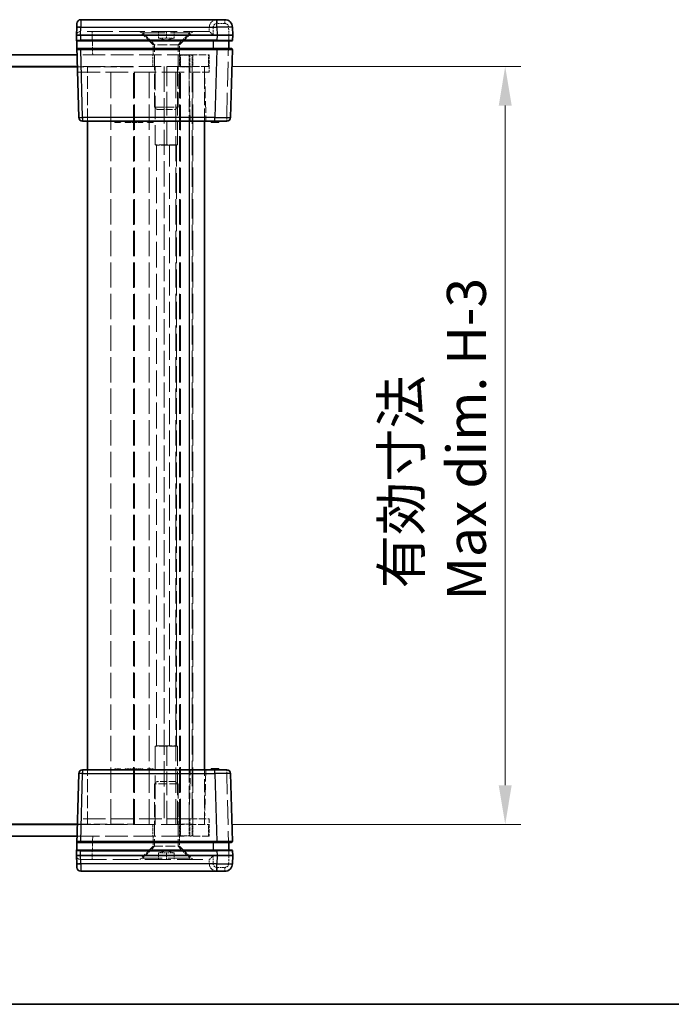
# Model space of a CAD drawing. Units: millimetres. Extents: x 22 to 3356, y 12 to 574.
# Drawn here: x 916 to 999, y 12 to 138 of the extents above; entities that cross this region are included whole.
import ezdxf

# ---------------------------------------------------------------- set-up
doc = ezdxf.new("R2010")
doc.units = ezdxf.units.MM
doc.header["$LTSCALE"] = 1.5
doc.linetypes.add('DASHED', pattern=[0.2067, 0.1654, -0.0413])
doc.layers.get('Defpoints').update_dxf_attribs({"lineweight": 25})
for name, color, linetype, lineweight in [('Border (ISO)', 7, 'Continuous', 35), ('Dimension (ISO)', 7, 'Continuous', 18), ('Dimension (ISO) @ 1', 7, 'Continuous', 18), ('Hidden (ISO)', 7, 'DASHED', 18), ('Hidden Narrow (ISO)', 7, 'DASHED', 18), ('Visible (ISO)', 7, 'Continuous', 35), ('Visible Narrow (ISO)', 7, 'Continuous', 25)]:
    doc.layers.add(name, color=color, linetype=linetype, lineweight=lineweight)
doc.styles.add('Note Text (TK)', font='txt')
doc.dimstyles.new('Default - Method 1b (TK)', dxfattribs={"dimscale": 1.5, "dimtxt": 2.5, "dimasz": 2.5, "dimexe": 1, "dimexo": 1.5, "dimgap": 1, "dimtad": 1, "dimtoh": 1, "dimrnd": 1e-08, "dimdsep": 46, "dimtxsty": 'Note Text (TK)', "dimcen": 0.09, "dimdle": 5, "dimclrd": 100, "dimclre": 100, "dimclrt": 7, "dimadec": 1, "dimazin": 1, "dimtfac": 1, "dimtmove": 0, "dimatfit": 3, "dimfxl": 0, "dimtolj": 1, "dimlwd": -1, "dimlwe": -1, "dimarcsym": 0})

# ---------------------------------------------------------------- blocks, each defined once
blk = doc.blocks.new('図面枠 tk図枠')
at = {"layer": 'Border (ISO)'}
blk.add_line((14.5, 8), (405.5, 8), dxfattribs=at)
blk = doc.blocks.new('*D31')
at = {"layer": 'Defpoints', "color": 0, "transparency": 16777216}
for p in [(940.01, 132.03), (940.01, 35.03), (978.01, 35.03)]:
    blk.add_point(p, dxfattribs=at)
at = {"layer": 'Dimension (ISO)', "color": 100, "transparency": 16777216}
for p, q in [((943.01, 132.03), (980.01, 132.03)), ((978.01, 127.03), (978.01, 40.03)), ((943.01, 35.03), (980.01, 35.03))]:
    blk.add_line(p, q, dxfattribs=at)
for points in [[(977.18, 127.03), (978.84, 127.03), (978.01, 132.03)], [(977.18, 40.03), (978.84, 40.03), (978.01, 35.03)]]:
    blk.add_solid(points, dxfattribs=at)
at = {"layer": 'Dimension (ISO)', "color": 7, "transparency": 16777216, "insert": (968.87, 63.7), "char_height": 5, "attachment_point": 4, "rotation": 90, "style": 'Note Text (TK)'}
blk.add_mtext('\\A1; \\fＭＳ Ｐゴシック|b0|i0;有効寸法\\P\\fＭＳ Ｐゴシック|b0|i0;Max dim. H-3', dxfattribs=at)

msp = doc.modelspace()

# ---------------------------------------------------------------- linework, layer by layer
at = {"layer": 'Hidden (ISO)', "ltscale": 0.01237}
for p, q in [((923.6232, 136.5265), (923.6101, 136.5265)), ((940.1101, 136.5265), (940.1099, 136.5265)), ((923.6101, 30.5265), (923.6232, 30.5265)), ((940.1099, 30.5265), (940.1101, 30.5265))]:
    msp.add_line(p, q, dxfattribs=at)
at = {"layer": 'Hidden (ISO)', "ltscale": 13.293611}
for p, q in [((940.1099, 136.5265), (923.6232, 136.5265)), ((923.6232, 30.5265), (940.1099, 30.5265))]:
    msp.add_line(p, q, dxfattribs=at)
at = {"layer": 'Hidden (ISO)', "ltscale": 2.289501}
for p, q in [((932.9099, 134.8265), (931.2099, 136.5265)), ((936.3099, 134.8265), (938.0099, 136.5265)), ((932.9099, 32.2265), (931.2099, 30.5265)), ((936.3099, 32.2265), (938.0099, 30.5265))]:
    msp.add_line(p, q, dxfattribs=at)
at = {"layer": 'Hidden (ISO)', "ltscale": 0.19037}
for p, q in [((931.6099, 136.3265), (931.6099, 136.5265)), ((937.6099, 136.3265), (937.6099, 136.5265)), ((931.6099, 30.7265), (931.6099, 30.5265)), ((937.6099, 30.7265), (937.6099, 30.5265))]:
    msp.add_line(p, q, dxfattribs=at)
at = {"layer": 'Hidden (ISO)', "ltscale": 11.399102}
for p, q in [((931.6099, 136.3265), (937.6099, 136.3265)), ((937.6099, 30.7265), (931.6099, 30.7265))]:
    msp.add_line(p, q, dxfattribs=at)
at = {"layer": 'Hidden (ISO)', "ltscale": 2.020136}
for p, q in [((933.1099, 134.8265), (931.6099, 136.3265)), ((936.1099, 134.8265), (937.6099, 136.3265)), ((933.1099, 32.2265), (931.6099, 30.7265)), ((936.1099, 32.2265), (937.6099, 30.7265))]:
    msp.add_line(p, q, dxfattribs=at)
at = {"layer": 'Hidden (ISO)', "ltscale": 0.809396}
for p, q in [((933.6099, 135.6765), (933.6099, 136.5265)), ((934.6099, 135.6765), (934.6099, 136.5265)), ((935.6099, 135.6765), (935.6099, 136.5265)), ((933.6099, 31.3765), (933.6099, 30.5265)), ((934.6099, 31.3765), (934.6099, 30.5265)), ((935.6099, 31.3765), (935.6099, 30.5265))]:
    msp.add_line(p, q, dxfattribs=at)
at = {"layer": 'Hidden (ISO)', "ltscale": 0.476074}
for p, q in [((940.1099, 137.0265), (940.1099, 136.5265)), ((940.1099, 30.0265), (940.1099, 30.5265))]:
    msp.add_line(p, q, dxfattribs=at)
at = {"layer": 'Hidden (ISO)', "ltscale": 0.549739}
for p, q in [((934.1099, 135.6765), (933.6099, 135.6765)), ((934.6099, 135.6765), (934.1099, 135.6765)), ((935.1099, 135.6765), (934.6099, 135.6765)), ((935.6099, 135.6765), (935.1099, 135.6765)), ((933.6099, 31.3765), (934.1099, 31.3765)), ((934.1099, 31.3765), (934.6099, 31.3765)), ((934.6099, 31.3765), (935.1099, 31.3765)), ((935.1099, 31.3765), (935.6099, 31.3765))]:
    msp.add_line(p, q, dxfattribs=at)
at = {"layer": 'Hidden (ISO)', "ltscale": 0.985844}
for p, q in [((934.6099, 135.4086), (933.6099, 135.6765)), ((934.6099, 135.4086), (935.6099, 135.6765)), ((934.6099, 31.6445), (933.6099, 31.3765)), ((934.6099, 31.6445), (935.6099, 31.3765))]:
    msp.add_line(p, q, dxfattribs=at)
at = {"layer": 'Hidden (ISO)', "ltscale": 0.146972}
for p, q in [((942.6099, 135.4238), (942.6099, 135.3265)), ((942.6099, 31.7265), (942.6099, 31.6292))]:
    msp.add_line(p, q, dxfattribs=at)
at = {"layer": 'Hidden (ISO)', "ltscale": 5.086114}
for p, q in [((936.3099, 134.8265), (932.9099, 134.8265)), ((932.9099, 32.2265), (936.3099, 32.2265))]:
    msp.add_line(p, q, dxfattribs=at)
at = {"layer": 'Hidden (ISO)', "ltscale": 1.237953}
for p, q in [((932.9099, 133.5265), (932.9099, 134.8265)), ((936.3099, 133.5265), (936.3099, 134.8265)), ((932.9099, 33.5265), (932.9099, 32.2265)), ((936.3099, 33.5265), (936.3099, 32.2265))]:
    msp.add_line(p, q, dxfattribs=at)
at = {"layer": 'Hidden (ISO)', "ltscale": 7.612496}
for p, q in [((933.1099, 126.833), (933.1099, 134.8265)), ((936.1099, 126.833), (936.1099, 134.8265)), ((933.1099, 40.22), (933.1099, 32.2265)), ((936.1099, 40.22), (936.1099, 32.2265))]:
    msp.add_line(p, q, dxfattribs=at)
at = {"layer": 'Hidden (ISO)', "ltscale": 0.152642}
for p, q in [((942.6099, 134.3265), (942.6099, 134.2236)), ((942.6099, 32.8294), (942.6099, 32.7265))]:
    msp.add_line(p, q, dxfattribs=at)
at = {"layer": 'Hidden (ISO)', "ltscale": 11.638877}
for p, q in [((937.6099, 133.5265), (923.1754, 133.5265)), ((923.1754, 33.5265), (937.6099, 33.5265))]:
    msp.add_line(p, q, dxfattribs=at)
at = {"layer": 'Hidden (ISO)', "ltscale": 1.428422}
for p, q in [((932.8599, 132.0265), (932.8599, 133.5265)), ((936.3099, 133.5265), (936.3099, 132.0265)), ((936.3599, 132.0265), (936.3599, 133.5265)), ((936.4099, 133.4765), (937.9099, 133.4765)), ((936.4099, 131.9765), (936.4099, 133.4765)), ((937.9099, 131.9765), (937.9099, 133.4765)), ((938.0099, 133.5265), (938.0099, 132.0265)), ((940.0099, 132.0265), (940.0099, 133.5265)), ((937.9099, 131.9765), (936.4099, 131.9765)), ((932.8599, 35.0265), (932.8599, 33.5265)), ((936.3099, 33.5265), (936.3099, 35.0265)), ((936.3599, 35.0265), (936.3599, 33.5265)), ((936.4099, 35.0765), (936.4099, 33.5765)), ((937.9099, 35.0765), (936.4099, 35.0765)), ((937.9099, 35.0765), (937.9099, 33.5765)), ((938.0099, 33.5265), (938.0099, 35.0265)), ((940.0099, 33.5265), (940.0099, 35.0265)), ((936.4099, 33.5765), (937.9099, 33.5765))]:
    msp.add_line(p, q, dxfattribs=at)
at = {"layer": 'Hidden (ISO)', "ltscale": 3.739763}
for p, q in [((937.6099, 133.5265), (940.1099, 133.5265)), ((940.0099, 132.0265), (937.5099, 132.0265)), ((940.1099, 131.3265), (937.6099, 131.3265)), ((937.6099, 35.7265), (940.1099, 35.7265)), ((937.5099, 35.0265), (940.0099, 35.0265)), ((940.1099, 33.5265), (937.6099, 33.5265))]:
    msp.add_line(p, q, dxfattribs=at)
at = {"layer": 'Hidden (ISO)', "ltscale": 2.095066}
for p, q in [((940.1099, 133.5265), (940.1099, 131.3265)), ((940.1099, 35.7265), (940.1099, 33.5265))]:
    msp.add_line(p, q, dxfattribs=at)
at = {"layer": 'Hidden (ISO)', "ltscale": 11.526573}
for p, q in [((937.5099, 132.0265), (923.2147, 132.0265)), ((923.2147, 35.0265), (937.5099, 35.0265))]:
    msp.add_line(p, q, dxfattribs=at)
at = {"layer": 'Hidden (ISO)', "ltscale": 6.851043}
for p, q in [((930.4099, 131.9765), (923.216, 131.9765)), ((923.216, 35.0765), (930.4099, 35.0765))]:
    msp.add_line(p, q, dxfattribs=at)
at = {"layer": 'Hidden (ISO)', "ltscale": 11.592425}
for p, q in [((923.233, 131.3265), (937.6099, 131.3265)), ((937.6099, 35.7265), (923.233, 35.7265))]:
    msp.add_line(p, q, dxfattribs=at)
at = {"layer": 'Hidden (ISO)', "ltscale": 6.666338}
for p, q in [((924.5099, 125.0265), (924.5099, 132.0265)), ((939.5099, 125.0265), (939.5099, 132.0265)), ((924.5099, 35.0265), (924.5099, 42.0265)), ((939.5099, 35.0265), (939.5099, 42.0265))]:
    msp.add_line(p, q, dxfattribs=at)
at = {"layer": 'Hidden (ISO)', "ltscale": 13.035532}
for p, q in [((927.5099, 35.0265), (927.5099, 132.0265)), ((930.5099, 35.0265), (930.5099, 132.0265)), ((934.3099, 132.0265), (934.3099, 35.0265)), ((935.8099, 35.0265), (935.8099, 132.0265)), ((936.3099, 35.0265), (936.3099, 132.0265)), ((938.0099, 35.0265), (938.0099, 132.0265))]:
    msp.add_line(p, q, dxfattribs=at)
at = {"layer": 'Hidden (ISO)', "ltscale": 13.022093}
for p, q in [((930.4099, 35.0765), (930.4099, 131.9765)), ((936.4099, 35.0765), (936.4099, 131.9765)), ((937.9099, 131.9765), (937.9099, 35.0765))]:
    msp.add_line(p, q, dxfattribs=at)
at = {"layer": 'Hidden (ISO)', "ltscale": 12.094824}
for p, q in [((933.1871, 132.0265), (933.1871, 122.0265)), ((934.6889, 122.0265), (934.6889, 132.0265)), ((936.0349, 122.0265), (936.0349, 132.0265)), ((933.1871, 45.0265), (933.1871, 35.0265)), ((934.6889, 35.0265), (934.6889, 45.0265)), ((936.0349, 35.0265), (936.0349, 45.0265))]:
    msp.add_line(p, q, dxfattribs=at)
at = {"layer": 'Hidden (ISO)', "ltscale": 6.003807}
for p, q in [((939.5099, 131.3265), (939.6749, 125.0265)), ((939.6749, 42.0265), (939.5099, 35.7265))]:
    msp.add_line(p, q, dxfattribs=at)
at = {"layer": 'Hidden (ISO)', "ltscale": 4.487736}
for p, q in [((933.1099, 126.833), (936.1099, 126.833)), ((936.1099, 40.22), (933.1099, 40.22))]:
    msp.add_line(p, q, dxfattribs=at)
at = {"layer": 'Hidden (ISO)', "ltscale": 0.412702}
for p, q in [((933.4164, 126.5265), (933.1099, 126.833)), ((935.8034, 126.5265), (936.1099, 126.833)), ((933.4164, 40.5265), (933.1099, 40.22)), ((935.8034, 40.5265), (936.1099, 40.22))]:
    msp.add_line(p, q, dxfattribs=at)
at = {"layer": 'Hidden (ISO)', "ltscale": 3.570721}
for p, q in [((933.4164, 126.5265), (935.8034, 126.5265)), ((935.8034, 40.5265), (933.4164, 40.5265))]:
    msp.add_line(p, q, dxfattribs=at)
at = {"layer": 'Hidden (ISO)', "ltscale": 0.095135}
for p, q in [((928.5885, 125.0265), (928.5885, 124.9265)), ((929.65, 125.0265), (929.65, 124.9265)), ((929.7829, 125.0265), (929.7829, 124.9265)), ((930.3526, 125.0265), (930.3526, 124.9265)), ((930.6565, 125.0265), (930.6565, 124.9265)), ((930.7133, 125.0265), (930.7133, 124.9265)), ((931.1111, 125.0265), (931.1111, 124.9265)), ((931.5706, 125.0265), (931.5706, 124.9265)), ((932.3753, 125.0265), (932.3753, 124.9265)), ((940.4531, 125.0265), (940.4531, 124.9265)), ((940.7076, 125.0265), (940.7076, 124.9265)), ((940.7319, 125.0265), (940.7319, 124.9265)), ((940.8121, 125.0265), (940.8121, 124.9265)), ((940.821, 125.0265), (940.821, 124.9265)), ((940.8243, 125.0265), (940.8243, 124.9265)), ((940.881, 125.0265), (940.881, 124.9265)), ((940.9426, 125.0265), (940.9426, 124.9265)), ((941.2197, 125.0265), (941.2197, 124.9265)), ((928.0293, 42.0265), (928.0293, 42.1265)), ((928.5885, 42.0265), (928.5885, 42.1265)), ((928.7505, 42.0265), (928.7505, 42.1265)), ((929.3146, 42.0265), (929.3146, 42.1265)), ((929.65, 42.0265), (929.65, 42.1265)), ((929.7829, 42.0265), (929.7829, 42.1265)), ((930.1184, 42.0265), (930.1184, 42.1265)), ((930.2197, 42.0265), (930.2197, 42.1265)), ((930.3526, 42.0265), (930.3526, 42.1265)), ((930.6565, 42.0265), (930.6565, 42.1265)), ((930.7133, 42.0265), (930.7133, 42.1265)), ((930.8518, 42.0265), (930.8518, 42.1265)), ((930.9782, 42.0265), (930.9782, 42.1265)), ((931.1111, 42.0265), (931.1111, 42.1265)), ((931.5706, 42.0265), (931.5706, 42.1265)), ((931.6039, 42.0265), (931.6039, 42.1265)), ((932.2133, 42.0265), (932.2133, 42.1265)), ((932.3753, 42.0265), (932.3753, 42.1265)), ((932.9345, 42.0265), (932.9345, 42.1265)), ((940.4531, 42.0265), (940.4531, 42.1265)), ((940.7076, 42.0265), (940.7076, 42.1265)), ((940.7319, 42.0265), (940.7319, 42.1265)), ((940.8121, 42.0265), (940.8121, 42.1265)), ((940.821, 42.0265), (940.821, 42.1265)), ((940.8243, 42.0265), (940.8243, 42.1265)), ((940.881, 42.0265), (940.881, 42.1265)), ((940.9426, 42.0265), (940.9426, 42.1265)), ((941.2197, 42.0265), (941.2197, 42.1265))]:
    msp.add_line(p, q, dxfattribs=at)
at = {"layer": 'Hidden (ISO)', "ltscale": 4.188053}
for p, q in [((936.0349, 122.0265), (933.1871, 122.0265)), ((936.0349, 45.0265), (933.1871, 45.0265))]:
    msp.add_line(p, q, dxfattribs=at)
at = {"layer": 'Hidden (ISO)', "ltscale": 3.549537}
for p, q in [((935.9249, 121.9604), (933.3565, 121.9604)), ((933.3565, 45.0926), (935.9249, 45.0926))]:
    msp.add_line(p, q, dxfattribs=at)
at = {"layer": 'Hidden (ISO)', "ltscale": 0.122115}
for p, q in [((935.9249, 121.9604), (936.0349, 122.0265)), ((935.9249, 45.0926), (936.0349, 45.0265))]:
    msp.add_line(p, q, dxfattribs=at)
at = {"layer": 'Hidden (ISO)', "ltscale": 13.281466}
msp.add_line((935.9249, 45.0926), (935.9249, 121.9604), dxfattribs=at)
at = {"layer": 'Hidden (ISO)', "ltscale": 0.76106}
for p, q in [((928.0293, 42.1265), (928.7505, 42.1265)), ((932.2133, 42.1265), (932.9345, 42.1265))]:
    msp.add_line(p, q, dxfattribs=at)
at = {"layer": 'Hidden (ISO)', "ltscale": 0.319407}
for p, q in [((929.3146, 42.1265), (929.65, 42.1265)), ((929.7829, 42.1265), (930.1184, 42.1265))]:
    msp.add_line(p, q, dxfattribs=at)
at = {"layer": 'Hidden (ISO)', "ltscale": 0.126468}
for p, q in [((929.65, 42.1265), (929.7829, 42.1265)), ((930.2197, 42.1265), (930.3526, 42.1265))]:
    msp.add_line(p, q, dxfattribs=at)
at = {"layer": 'Hidden (ISO)', "ltscale": 0.107174}
msp.add_line((930.3526, 42.1265), (930.4653, 42.1265), dxfattribs=at)
at = {"layer": 'Hidden (ISO)', "ltscale": 0.309861}
msp.add_line((930.4653, 42.1265), (930.7643, 42.1265), dxfattribs=at)
at = {"layer": 'Hidden (ISO)', "ltscale": 0.233188}
msp.add_line((930.7643, 42.1265), (930.8518, 42.1265), dxfattribs=at)
at = {"layer": 'Hidden (ISO)', "ltscale": 0.595697}
msp.add_line((930.9782, 42.1265), (931.6039, 42.1265), dxfattribs=at)
at = {"layer": 'Hidden (ISO)', "ltscale": 1.818979}
for centre, start, end in [((941.1099, 137.0265), 90, 180), ((941.1099, 30.0265), 180, 270)]:
    msp.add_arc(centre, 1, start, end, dxfattribs=at)
at = {"layer": 'Hidden (ISO)', "ltscale": 0.896972}
for centre, start, end in [((923.6101, 136.0265), 90, 178.5), ((923.6101, 31.0265), 181.5, 270)]:
    msp.add_arc(centre, 0.5, start, end, dxfattribs=at)
for centre, major_axis, start_param, end_param in [((940.6099, 136.0265), (0.5, -0.5), 1.5838863, 3.12850268), ((940.6099, 31.0265), (-0.5, -0.5), 0.01308997, 1.55770636)]:
    msp.add_ellipse(centre, major_axis=major_axis, ratio=0.01309072, start_param=start_param, end_param=end_param, dxfattribs=at)
at = {"layer": 'Hidden (ISO)', "ltscale": 0.352736}
for points, knots in [([(933.3565, 121.9604), (933.3302, 121.9604), (933.2906, 121.9735), (933.2244, 122.0062), (933.2061, 122.0159), (933.1871, 122.0265)], [0.5340757755, 0.5340757755, 0.5340757755, 0.5340757755, 0.5601790947, 0.5601790947, 0.5692842236, 0.5692842236, 0.5692842236, 0.5692842236]), ([(934.6889, 122.0265), (934.713, 122.0159), (934.7383, 122.0062), (934.8401, 121.9735), (934.9246, 121.9604), (935.0076, 121.9604)], [0.4988673273, 0.4988673273, 0.4988673273, 0.4988673273, 0.5079724563, 0.5079724563, 0.5340757755, 0.5340757755, 0.5340757755, 0.5340757755]), ([(933.1871, 45.0265), (933.2061, 45.0371), (933.2244, 45.0468), (933.2906, 45.0795), (933.3302, 45.0926), (933.3565, 45.0926)], [0.0818033151, 0.0818033151, 0.0818033151, 0.0818033151, 0.0909084441, 0.0909084441, 0.1170117633, 0.1170117633, 0.1170117633, 0.1170117633]), ([(935.0076, 45.0926), (934.9246, 45.0926), (934.8401, 45.0795), (934.7383, 45.0468), (934.713, 45.0371), (934.6889, 45.0265)], [0.1170117633, 0.1170117633, 0.1170117633, 0.1170117633, 0.1431150825, 0.1431150825, 0.1522202114, 0.1522202114, 0.1522202114, 0.1522202114])]:
    msp.add_open_spline(points, degree=3, knots=knots, dxfattribs=at)
at = {"layer": 'Hidden Narrow (ISO)', "ltscale": 0.735406}
for p, q in [((941.1099, 138.0265), (941.1099, 137.5396)), ((942.0834, 138.0265), (942.0834, 137.5396)), ((925.1096, 136.5265), (925.1096, 136.0396)), ((942.3348, 125.0265), (942.3348, 125.5134)), ((942.3348, 41.5396), (942.3348, 42.0265)), ((925.1096, 31.0134), (925.1096, 30.5265)), ((941.1099, 29.0265), (941.1099, 29.5134)), ((942.0834, 29.0265), (942.0834, 29.5134))]:
    msp.add_line(p, q, dxfattribs=at)
at = {"layer": 'Hidden Narrow (ISO)', "ltscale": 0.926984}
for p, q in [((942.0834, 137.5396), (941.1099, 137.5396)), ((941.1099, 29.5134), (942.0834, 29.5134))]:
    msp.add_line(p, q, dxfattribs=at)
at = {"layer": 'Hidden Narrow (ISO)', "ltscale": 0.747873}
for p, q in [((923.6363, 137.0265), (923.1365, 137.0396)), ((923.6363, 30.0265), (923.1365, 30.0134))]:
    msp.add_line(p, q, dxfattribs=at)
at = {"layer": 'Hidden Narrow (ISO)', "ltscale": 0.476237}
for p, q in [((923.6363, 137.0265), (923.6232, 136.5265)), ((923.6232, 30.5265), (923.6363, 30.0265))]:
    msp.add_line(p, q, dxfattribs=at)
at = {"layer": 'Hidden Narrow (ISO)', "ltscale": 0.024835}
for p, q in [((923.6366, 137.0527), (923.6363, 137.0265)), ((923.6363, 30.0265), (923.6366, 30.0003))]:
    msp.add_line(p, q, dxfattribs=at)
at = {"layer": 'Hidden Narrow (ISO)', "ltscale": 13.283053}
for p, q in [((940.1099, 137.0265), (923.6363, 137.0265)), ((923.6363, 30.0265), (940.1099, 30.0265))]:
    msp.add_line(p, q, dxfattribs=at)
at = {"layer": 'Hidden Narrow (ISO)', "ltscale": 0.952575}
for p, q in [((940.6099, 137.0396), (940.6099, 136.0396)), ((940.6099, 31.0134), (940.6099, 30.0134))]:
    msp.add_line(p, q, dxfattribs=at)
at = {"layer": 'Hidden Narrow (ISO)', "ltscale": 0.977848}
for p, q in [((942.6101, 136.0265), (942.5832, 137.0527)), ((942.5832, 30.0003), (942.6101, 31.0265))]:
    msp.add_line(p, q, dxfattribs=at)
at = {"layer": 'Hidden Narrow (ISO)', "ltscale": 0.012373}
for p, q in [((925.1096, 136.0396), (925.1092, 136.0265)), ((925.1092, 31.0265), (925.1096, 31.0134))]:
    msp.add_line(p, q, dxfattribs=at)
at = {"layer": 'Hidden Narrow (ISO)', "ltscale": 2.382403}
for p, q in [((925.1092, 136.0265), (925.1747, 133.5265)), ((925.1747, 33.5265), (925.1092, 31.0265))]:
    msp.add_line(p, q, dxfattribs=at)
at = {"layer": 'Hidden Narrow (ISO)', "ltscale": 12.49826}
for p, q in [((940.6099, 136.0396), (925.1096, 136.0396)), ((925.1096, 31.0134), (940.6099, 31.0134))]:
    msp.add_line(p, q, dxfattribs=at)
at = {"layer": 'Hidden Narrow (ISO)', "ltscale": 12.724111}
for p, q in [((942.3348, 125.5134), (942.6101, 136.0265)), ((942.6101, 31.0265), (942.3348, 41.5396))]:
    msp.add_line(p, q, dxfattribs=at)
at = {"layer": 'Hidden Narrow (ISO)', "ltscale": 1.428422}
for p, q in [((937.5099, 133.5265), (937.5099, 132.0265)), ((937.5099, 35.0265), (937.5099, 33.5265))]:
    msp.add_line(p, q, dxfattribs=at)
at = {"layer": 'Hidden Narrow (ISO)', "ltscale": 2.095066}
for p, q in [((937.6099, 131.3265), (937.6099, 133.5265)), ((937.6099, 33.5265), (937.6099, 35.7265))]:
    msp.add_line(p, q, dxfattribs=at)
at = {"layer": 'Hidden Narrow (ISO)', "ltscale": 13.035532}
msp.add_line((932.4033, 35.0265), (932.4033, 132.0265), dxfattribs=at)
at = {"layer": 'Hidden Narrow (ISO)', "ltscale": 6.666338}
for p, q in [((937.5099, 132.0265), (937.5099, 125.0265)), ((937.5099, 42.0265), (937.5099, 35.0265))]:
    msp.add_line(p, q, dxfattribs=at)
at = {"layer": 'Hidden Narrow (ISO)', "ltscale": 6.003807}
for p, q in [((937.6756, 125.0265), (937.5106, 131.3265)), ((937.5106, 35.7265), (937.6756, 42.0265))]:
    msp.add_line(p, q, dxfattribs=at)
at = {"layer": 'Hidden Narrow (ISO)', "ltscale": 0.095135}
for p, q in [((930.4434, 125.0265), (930.4434, 124.9265)), ((930.4628, 125.0265), (930.4628, 124.9265)), ((930.4653, 125.0265), (930.4653, 124.9265)), ((930.6411, 125.0265), (930.6411, 124.9265)), ((930.7643, 125.0265), (930.7643, 124.9265)), ((940.8113, 125.0265), (940.8113, 124.9265)), ((941.0293, 125.0265), (941.0293, 124.9265)), ((941.0333, 125.0265), (941.0333, 124.9265)), ((941.1816, 125.0265), (941.1816, 124.9265)), ((941.2724, 125.0265), (941.2724, 124.9265)), ((930.4434, 42.0265), (930.4434, 42.1265)), ((930.4628, 42.0265), (930.4628, 42.1265)), ((930.4653, 42.0265), (930.4653, 42.1265)), ((930.471, 42.0265), (930.471, 42.1265)), ((930.6411, 42.0265), (930.6411, 42.1265)), ((930.7327, 42.0265), (930.7327, 42.1265)), ((930.7643, 42.0265), (930.7643, 42.1265)), ((940.8113, 42.0265), (940.8113, 42.1265)), ((941.0293, 42.0265), (941.0293, 42.1265)), ((941.0333, 42.0265), (941.0333, 42.1265)), ((941.1816, 42.0265), (941.1816, 42.1265)), ((941.2724, 42.0265), (941.2724, 42.1265))]:
    msp.add_line(p, q, dxfattribs=at)
at = {"layer": 'Hidden Narrow (ISO)', "ltscale": 1.427933}
for p, q in [((940.8353, 125.5134), (942.3348, 125.5134)), ((942.3348, 41.5396), (940.8353, 41.5396))]:
    msp.add_line(p, q, dxfattribs=at)
at = {"layer": 'Hidden Narrow (ISO)', "ltscale": 13.281466}
for p, q in [((933.3565, 121.9604), (933.3565, 45.0926)), ((935.0076, 45.0926), (935.0076, 121.9604))]:
    msp.add_line(p, q, dxfattribs=at)
at = {"layer": 'Hidden Narrow (ISO)', "ltscale": 0.748001}
for centre, start, end in [((941.1099, 137.0396), 90, 180), ((941.1099, 30.0134), 180, 270)]:
    msp.add_arc(centre, 0.5, start, end, dxfattribs=at)
at = {"layer": 'Hidden Narrow (ISO)', "ltscale": 0.73553}
for centre, start, end in [((942.0834, 137.0396), 1.5, 90), ((942.0834, 30.0134), 270, 358.5)]:
    msp.add_arc(centre, 0.5, start, end, dxfattribs=at)
at = {"layer": 'Hidden Narrow (ISO)', "ltscale": 0.747873}
for centre, start_param, end_param in [((940.6099, 137.0265), 4.71238898, 6.28318531), ((940.6099, 30.0265), 0, 1.57079633)]:
    msp.add_ellipse(centre, major_axis=(-0.5, 0), ratio=0.02617695, start_param=start_param, end_param=end_param, dxfattribs=at)
at = {"layer": 'Hidden Narrow (ISO)', "ltscale": 0.747546}
for centre, major_axis, start_param, end_param in [((942.5832, 137.0396), (0.4998, 0.0131), 0, 1.57011109), ((942.3348, 125.5265), (0.4998, -0.0131), 4.71307421, 6.28318531), ((942.3348, 41.5265), (0.4998, 0.0131), 0, 1.57011109), ((942.5832, 30.0134), (0.4998, -0.0131), 4.71307421, 6.28318531)]:
    msp.add_ellipse(centre, major_axis=major_axis, ratio=0.02616798, start_param=start_param, end_param=end_param, dxfattribs=at)
at = {"layer": 'Hidden Narrow (ISO)', "ltscale": 2.990695}
for centre, major_axis, start_param, end_param in [((925.1106, 136.0265), (-2.0003, 0.0131), 4.71294578, 6.28305687), ((925.1106, 31.0265), (2.0003, 0.0131), 3.14172109, 4.71183218)]:
    msp.add_ellipse(centre, major_axis=major_axis, ratio=0.00653947, start_param=start_param, end_param=end_param, dxfattribs=at)
at = {"layer": 'Hidden Narrow (ISO)', "ltscale": 0.732738}
for centre, major_axis, start_param, end_param in [((942.594, 135.4265), (0.5001, -0.0026), 4.74418107, 6.28307572), ((942.594, 31.6265), (-0.5001, -0.0026), 3.14170224, 4.68059689)]:
    msp.add_ellipse(centre, major_axis=major_axis, ratio=0.0052313, start_param=start_param, end_param=end_param, dxfattribs=at)
at = {"layer": 'Hidden Narrow (ISO)', "ltscale": 0.702748}
for centre, major_axis, start_param, end_param in [((942.5626, 134.2265), (-0.5001, 0.0026), 1.665558, 3.14148307), ((942.5626, 32.8265), (0.5001, 0.0026), 0.00010959, 1.47603466)]:
    msp.add_ellipse(centre, major_axis=major_axis, ratio=0.0052313, start_param=start_param, end_param=end_param, dxfattribs=at)
at = {"layer": 'Visible (ISO)'}
for p, q in [((923.1368, 137.0527), (923.1496, 137.5396)), ((941.0837, 138.0265), (923.6494, 138.0265)), ((941.0837, 138.0265), (942.0834, 138.0265)), ((923.1368, 137.0527), (923.1099, 136.0265)), ((943.1099, 136.0265), (943.0831, 137.0527)), ((923.1099, 136.0265), (923.6098, 136.0265)), ((923.1099, 136.0265), (923.3852, 125.5134)), ((923.6255, 135.3265), (923.226, 135.3265)), ((923.6098, 136.0265), (941.1106, 136.0265)), ((923.6255, 135.3265), (941.0948, 135.3265)), ((942.9942, 135.3265), (941.0948, 135.3265)), ((941.1106, 136.0265), (943.1099, 136.0265)), ((942.6099, 134.3265), (942.6099, 135.3265)), ((943.0942, 135.4239), (943.1099, 136.0265)), ((923.2599, 134.3265), (923.657, 134.3265)), ((941.0634, 134.3265), (923.657, 134.3265)), ((941.0634, 134.3265), (942.9628, 134.3265)), ((942.8346, 125.5134), (943.0627, 134.2239)), ((826.8445, 133.5265), (923.1754, 133.5265)), ((923.2147, 132.0265), (826.8052, 132.0265)), ((923.216, 131.9765), (885.0099, 131.9765)), ((923.8851, 125.0265), (940.8353, 125.0265)), ((924.5099, 42.0265), (924.5099, 125.0265)), ((928.0293, 125.0265), (928.0293, 124.9265)), ((928.7505, 124.9265), (928.0293, 124.9265)), ((928.7505, 125.0265), (928.7505, 124.9265)), ((929.3146, 125.0265), (929.3146, 124.9265)), ((930.1184, 124.9265), (929.3146, 124.9265)), ((930.1184, 125.0265), (930.1184, 124.9265)), ((930.2197, 125.0265), (930.2197, 124.9265)), ((930.471, 124.9265), (930.2197, 124.9265)), ((930.7327, 124.9265), (930.471, 124.9265)), ((930.8518, 124.9265), (930.7327, 124.9265)), ((930.8518, 125.0265), (930.8518, 124.9265)), ((930.9782, 125.0265), (930.9782, 124.9265)), ((931.6039, 124.9265), (930.9782, 124.9265)), ((931.6039, 125.0265), (931.6039, 124.9265)), ((932.2133, 125.0265), (932.2133, 124.9265)), ((932.9345, 124.9265), (932.2133, 124.9265)), ((932.9345, 125.0265), (932.9345, 124.9265)), ((939.5099, 42.0265), (939.5099, 125.0265)), ((940.3348, 125.0265), (940.3348, 124.9265)), ((940.3875, 124.9265), (940.3348, 124.9265)), ((940.3875, 125.0265), (940.3875, 124.9265)), ((940.5066, 124.9265), (940.3875, 124.9265)), ((940.5066, 125.0265), (940.5066, 124.9265)), ((940.7724, 124.9265), (940.5066, 124.9265)), ((940.7724, 125.0265), (940.7724, 124.9265)), ((941.0374, 124.9265), (940.7724, 124.9265)), ((942.3348, 125.0265), (940.8353, 125.0265)), ((941.0374, 125.0265), (941.0374, 124.9265)), ((941.1565, 124.9265), (941.0374, 124.9265)), ((941.1565, 125.0265), (941.1565, 124.9265)), ((941.2165, 124.9265), (941.1565, 124.9265)), ((941.2165, 125.0265), (941.2165, 124.9265)), ((941.3348, 124.9265), (941.2165, 124.9265)), ((941.3348, 125.0265), (941.3348, 124.9265)), ((940.8353, 42.0265), (923.8851, 42.0265)), ((940.3348, 42.1265), (940.3875, 42.1265)), ((940.3348, 42.0265), (940.3348, 42.1265)), ((940.3875, 42.1265), (940.5066, 42.1265)), ((940.3875, 42.0265), (940.3875, 42.1265)), ((940.5066, 42.1265), (940.7724, 42.1265)), ((940.5066, 42.0265), (940.5066, 42.1265)), ((940.7724, 42.1265), (941.0374, 42.1265)), ((940.7724, 42.0265), (940.7724, 42.1265)), ((940.8353, 42.0265), (942.3348, 42.0265)), ((941.0374, 42.1265), (941.1565, 42.1265)), ((941.0374, 42.0265), (941.0374, 42.1265)), ((941.1565, 42.1265), (941.2165, 42.1265)), ((941.1565, 42.0265), (941.1565, 42.1265)), ((941.2165, 42.1265), (941.3348, 42.1265)), ((941.2165, 42.0265), (941.2165, 42.1265)), ((941.3348, 42.0265), (941.3348, 42.1265)), ((923.3852, 41.5396), (923.1099, 31.0265)), ((943.0627, 32.8291), (942.8346, 41.5396)), ((826.8052, 35.0265), (923.2147, 35.0265)), ((885.0099, 35.0765), (923.216, 35.0765)), ((923.1754, 33.5265), (826.8445, 33.5265)), ((923.226, 31.7265), (923.6255, 31.7265)), ((923.657, 32.7265), (923.2599, 32.7265)), ((941.0948, 31.7265), (923.6255, 31.7265)), ((923.657, 32.7265), (941.0634, 32.7265)), ((942.9628, 32.7265), (941.0634, 32.7265)), ((941.0948, 31.7265), (942.9942, 31.7265)), ((942.6099, 31.7265), (942.6099, 32.7265)), ((943.1099, 31.0265), (943.0942, 31.6291)), ((923.1099, 31.0265), (923.1368, 30.0003)), ((923.6098, 31.0265), (923.1099, 31.0265)), ((941.1106, 31.0265), (923.6098, 31.0265)), ((943.1099, 31.0265), (941.1106, 31.0265)), ((943.0831, 30.0003), (943.1099, 31.0265)), ((923.1496, 29.5134), (923.1368, 30.0003)), ((923.6494, 29.0265), (941.0837, 29.0265)), ((942.0834, 29.0265), (941.0837, 29.0265))]:
    msp.add_line(p, q, dxfattribs=at)
for centre, radius, start, end in [((923.6494, 137.5265), 0.5, 90, 178.5), ((942.0834, 137.0265), 1, 1.5, 90), ((942.9942, 135.4265), 0.1, 270, 358.5), ((942.9628, 134.2265), 0.1, 358.5, 90), ((923.8851, 125.5265), 0.5, 181.5, 270), ((942.3348, 125.5265), 0.5, 270, 358.5), ((923.8851, 41.5265), 0.5, 90, 178.5), ((942.3348, 41.5265), 0.5, 1.5, 90), ((942.9628, 32.8265), 0.1, 270, 1.5), ((942.9942, 31.6265), 0.1, 1.5, 90), ((923.6494, 29.5265), 0.5, 181.5, 270), ((942.0834, 30.0265), 1, 270, 358.5)]:
    msp.add_arc(centre, radius, start, end, dxfattribs=at)
for centre, major_axis, start_param, end_param in [((923.6099, 136.033), (0.5002, -19.1008), 4.74360543, 4.80657501), ((923.6099, 31.02), (0.5002, 19.1008), 1.4766103, 1.53957988)]:
    msp.add_ellipse(centre, major_axis=major_axis, ratio=0.02616798, start_param=start_param, end_param=end_param, dxfattribs=at)
for points, knots in [([(923.226, 135.3265), (923.2129, 135.3265), (923.2, 135.329), (923.1759, 135.3389), (923.1649, 135.3462), (923.1464, 135.3645), (923.139, 135.3754), (923.129, 135.3989), (923.1263, 135.4113), (923.126, 135.4238)], [0, 0, 0, 0, 0.0039122313, 0.0039122313, 0.0078218763, 0.0078218763, 0.0117288442, 0.0117288442, 0.0154911976, 0.0154911976, 0.0154911976, 0.0154911976]), ([(923.1594, 134.2236), (923.159, 134.2366), (923.1611, 134.2495), (923.1703, 134.2738), (923.1772, 134.2849), (923.195, 134.304), (923.2056, 134.3117), (923.2241, 134.3203), (923.231, 134.3226), (923.2453, 134.3257), (923.2526, 134.3265), (923.2599, 134.3265)], [0, 0, 0, 0, 0.0038897828, 0.0038897828, 0.0077872245, 0.0077872245, 0.0117027109, 0.0117027109, 0.0138890082, 0.0138890082, 0.016078079, 0.016078079, 0.016078079, 0.016078079]), ([(923.2599, 32.7265), (923.2467, 32.7265), (923.2336, 32.7291), (923.2093, 32.7391), (923.1983, 32.7464), (923.1797, 32.7648), (923.1723, 32.7757), (923.1644, 32.7942), (923.1624, 32.8011), (923.1597, 32.8151), (923.1592, 32.8222), (923.1594, 32.8294)], [0, 0, 0, 0, 0.0039570071, 0.0039570071, 0.0078911199, 0.0078911199, 0.0118018354, 0.0118018354, 0.0139425672, 0.0139425672, 0.0160826999, 0.0160826999, 0.0160826999, 0.0160826999]), ([(923.126, 31.6292), (923.1263, 31.6422), (923.1292, 31.655), (923.1397, 31.6788), (923.1473, 31.6896), (923.1661, 31.7076), (923.1771, 31.7147), (923.2009, 31.7241), (923.2134, 31.7265), (923.226, 31.7265)], [0, 0, 0, 0, 0.0039047679, 0.0039047679, 0.0078104438, 0.0078104438, 0.0117181162, 0.0117181162, 0.0154906963, 0.0154906963, 0.0154906963, 0.0154906963])]:
    msp.add_open_spline(points, degree=3, knots=knots, dxfattribs=at)
at = {"layer": 'Visible Narrow (ISO)'}
for p, q in [((923.6494, 138.0265), (923.6366, 137.0527)), ((941.0837, 137.0527), (941.0837, 138.0265)), ((923.6098, 136.0265), (923.6366, 137.0527)), ((923.6366, 137.0527), (941.0837, 137.0527)), ((941.0837, 137.0527), (941.1106, 136.0265)), ((923.6098, 136.0265), (923.6255, 135.4239)), ((923.6255, 135.4239), (923.6255, 135.3265)), ((941.0948, 135.4239), (923.6255, 135.4239)), ((940.6099, 135.3265), (940.6099, 134.3265)), ((941.1106, 136.0265), (941.0948, 135.4239)), ((941.0948, 135.4239), (941.0948, 135.3265)), ((923.657, 134.2239), (923.657, 134.3265)), ((923.8851, 125.5134), (923.657, 134.2239)), ((923.657, 134.2239), (941.0634, 134.2239)), ((941.0634, 134.2239), (940.8353, 125.5134)), ((941.0634, 134.2239), (941.0634, 134.3265)), ((923.8851, 125.5134), (923.8851, 125.0265)), ((940.8353, 125.5134), (923.8851, 125.5134)), ((930.471, 125.0265), (930.471, 124.9265)), ((930.7327, 125.0265), (930.7327, 124.9265)), ((937.5099, 125.0265), (937.5099, 42.0265)), ((940.8353, 125.0265), (940.8353, 125.5134)), ((923.8851, 42.0265), (923.8851, 41.5396)), ((940.8353, 41.5396), (940.8353, 42.0265)), ((923.657, 32.8291), (923.8851, 41.5396)), ((923.8851, 41.5396), (940.8353, 41.5396)), ((940.8353, 41.5396), (941.0634, 32.8291)), ((923.657, 32.8291), (923.657, 32.7265)), ((941.0634, 32.8291), (923.657, 32.8291)), ((941.0634, 32.8291), (941.0634, 32.7265)), ((923.6098, 31.0265), (923.6255, 31.6291)), ((923.6255, 31.6291), (923.6255, 31.7265)), ((923.6255, 31.6291), (941.0948, 31.6291)), ((940.6099, 32.7265), (940.6099, 31.7265)), ((941.0948, 31.6291), (941.0948, 31.7265)), ((941.0948, 31.6291), (941.1106, 31.0265)), ((923.6366, 30.0003), (923.6098, 31.0265)), ((941.1106, 31.0265), (941.0837, 30.0003)), ((923.6366, 30.0003), (923.6494, 29.0265)), ((941.0837, 30.0003), (923.6366, 30.0003)), ((941.0837, 29.0265), (941.0837, 30.0003))]:
    msp.add_line(p, q, dxfattribs=at)
for centre, major_axis, ratio, start_param, end_param in [((923.6366, 137.0396), (-0.4998, 0.0131), 0.02616798, 4.71307421, 6.28318531), ((941.0831, 137.0265), (2, 0.0262), 0.01308175, 0.00017131, 1.5702824), ((923.6258, 135.4265), (-0.5001, -0.0026), 0.0052313, 0.03132604, 1.57022069), ((941.0935, 135.4265), (-2.0006, 0.0026), 0.00130759, 1.57144906, 3.14156022), ((923.6572, 134.2265), (0.5001, 0.0026), 0.0052313, 3.23588827, 4.71181334), ((941.0621, 134.2265), (2.0006, -0.0026), 0.00130759, 4.71304168, 6.28315278), ((923.8851, 125.5265), (-0.4998, -0.0131), 0.02616798, 0, 1.57011109), ((940.8343, 125.5265), (-2.0003, 0.0131), 0.00653947, 1.57135312, 3.14146422), ((923.8851, 41.5265), (-0.4998, 0.0131), 0.02616798, 4.71307421, 6.28318531), ((940.8343, 41.5265), (2.0003, 0.0131), 0.00653947, 0.00012844, 1.57023953), ((923.6572, 32.8265), (-0.5001, 0.0026), 0.0052313, 4.71296462, 6.18888969), ((941.0621, 32.8265), (-2.0006, -0.0026), 0.00130759, 3.14162509, 4.71173625), ((923.6258, 31.6265), (0.5001, -0.0026), 0.0052313, 1.57137197, 3.11026662), ((941.0935, 31.6265), (2.0006, 0.0026), 0.00130759, 0.00003253, 1.57014362), ((923.6366, 30.0134), (-0.4998, -0.0131), 0.02616798, 0, 1.57011109), ((941.0831, 30.0265), (-2, 0.0262), 0.01308175, 1.57131025, 3.14142135)]:
    msp.add_ellipse(centre, major_axis=major_axis, ratio=ratio, start_param=start_param, end_param=end_param, dxfattribs=at)

# ---------------------------------------------------------------- block references
at = {"xscale": 2, "yscale": 2, "zscale": 2}
msp.add_blockref('図面枠 tk図枠', (589.25, -4), dxfattribs=at)

# ---------------------------------------------------------------- dimensions: what is measured, and where the dimension line sits
at = {"layer": 'Dimension (ISO) @ 1', "color": 100, "true_color": 0x00ff3f}
dim = msp.add_linear_dim(base=(978.0099, 35.0265), p1=(940.0099, 132.0265), p2=(940.0099, 35.0265), angle=90, text=' \\fＭＳ Ｐゴシック|b0|i0;有効寸法\\P\\fＭＳ Ｐゴシック|b0|i0;Max dim. H-3', dimstyle='Default - Method 1b (TK)', override={"dimscale": 1, "dimtxt": 5, "dimasz": 5, "dimexe": 2, "dimexo": 3, "dimgap": 2, "dimtoh": 0, "dimdec": 2, "dimcen": 0.18, "dimtol": 0, "dimlim": 0, "dimtp": 0, "dimtm": 0, "dimtdec": 2, "dimtix": 0, "dimtofl": 0, "dimtmove": 0, "dimatfit": 1}, dxfattribs=at)
dim.commit()
dim.dimension.update_dxf_attribs({"geometry": '*D31', "text_midpoint": (978.0099, 83.5265), "dimtype": 128})

doc.saveas('drawing.dxf')
